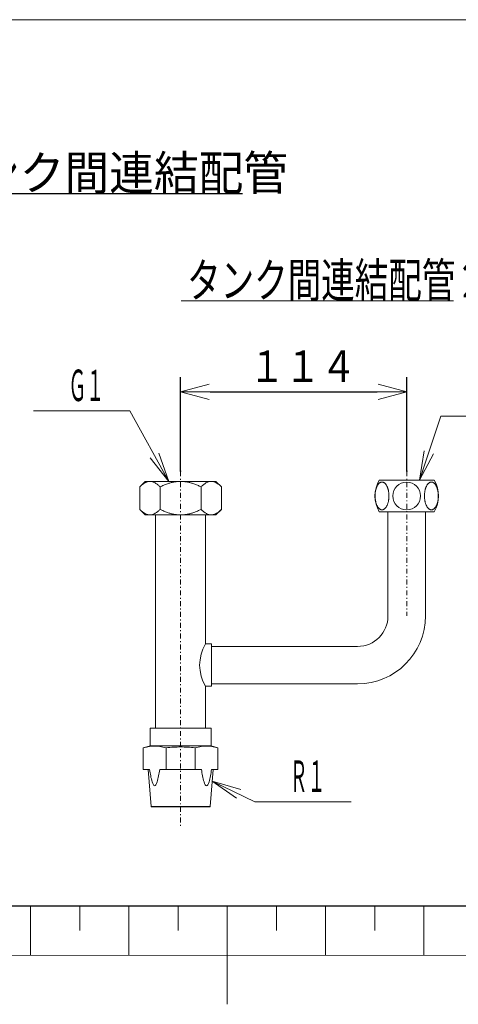
# Model space of a CAD drawing. Extents: x 0 to 427, y 0 to 297.
# Drawn here: x 189 to 234, y 0 to 100 of the extents above; entities that cross this region are included whole.
import ezdxf

# ---------------------------------------------------------------- set-up
doc = ezdxf.new("R2010")
doc.units = 0
doc.linetypes.add('DASHDOT', pattern=[1, 0.5, -0.25, 0, -0.25])
doc.layers.get('0').update_dxf_attribs({"linetype": 'CONTINUOUS'})
for name, color, linetype in [('DD0', 7, 'CONTINUOUS'), ('M0', 3, 'CONTINUOUS'), ('M79', 7, 'CONTINUOUS')]:
    doc.layers.add(name, color=color, linetype=linetype)
doc.styles.get("Standard").update_dxf_attribs({"font": 'txt', "bigfont": 'BIGFONT'})
doc.dimstyles.new('LEADSTYL', dxfattribs={"dimtxt": 3.2, "dimasz": 3, "dimexe": 0.18, "dimexo": 0.0625, "dimgap": 1, "dimtad": 0, "dimtih": 1, "dimtoh": 1, "dimdec": 4, "dimzin": 0, "dimdsep": 46, "dimtxsty": 'STANDARD', "dimblk1": 'OPEN', "dimblk2": 'OPEN', "dimsah": 1, "dimcen": 0.09, "dimadec": 0, "dimazin": 0, "dimtfac": 1, "dimtdec": 4, "dimtofl": 0, "dimtmove": 0, "dimatfit": 3, "dimfxl": 1, "dimtolj": 1, "dimtzin": 0, "dimarcsym": 0})
doc.dimstyles.get("Standard").update_dxf_attribs({"dimtxt": 3.2, "dimasz": 3, "dimexe": 1.5, "dimexo": 0, "dimgap": 1, "dimtad": 3, "dimtih": 1, "dimtoh": 1, "dimdsep": 46, "dimtxsty": 'STANDARD', "dimblk1": 'OPEN', "dimblk2": 'OPEN', "dimsah": 1, "dimcen": 0.09, "dimadec": 0, "dimazin": 0, "dimtfac": 1, "dimtdec": 4, "dimtofl": 0, "dimtmove": 0, "dimatfit": 3, "dimfxl": 1, "dimtolj": 1, "dimtzin": 0, "dimlwd": 13, "dimlwe": 13, "dimarcsym": 0})

# ---------------------------------------------------------------- blocks, each defined once
blk = doc.blocks.new('_OPEN')
at = {"color": 0, "lineweight": 13}
for p, q in [((0, 0), (-1, 0)), ((-0.965926, 0.258819), (0, 0)), ((0, 0), (-0.965926, -0.258819))]:
    blk.add_line(p, q, dxfattribs=at)
blk = doc.blocks.new('*D0')
for p in [(205.250917, 62.25526), (205.250917, 54.178061), (228.250895, 54.178061)]:
    blk.add_point(p)
at = {"layer": 'DD0', "linetype": 'CONTINUOUS'}
for p, q in [((205.250916, 54.178062), (205.250916, 63.75526)), ((228.2509, 54.178062), (228.2509, 63.75526)), ((208.250916, 62.25526), (225.2509, 62.25526))]:
    blk.add_line(p, q, dxfattribs=at)
at = {"layer": 'DD0', "xscale": 3, "yscale": 3, "rotation": 180}
blk.add_blockref('_OPEN', (205.250916, 62.25526), dxfattribs=at)
at = {"layer": 'DD0', "xscale": 3, "yscale": 3}
blk.add_blockref('_OPEN', (228.2509, 62.25526), dxfattribs=at)
at = {"layer": 'DD0', "width": 0.833333}
blk.add_text('１１４', height=3.2, dxfattribs=at).set_placement((212.217575, 63.25526))

msp = doc.modelspace()

# ---------------------------------------------------------------- linework, layer by layer
at = {"layer": 'M0', "linetype": 'CONTINUOUS', "lineweight": 13}
for p, q in [((278.056917, 100.08486), (34.597652, 100.08486)), ((201.650917, 53.150099), (201.093995, 52.593177)), ((202.133226, 53.150099), (201.650917, 53.150099)), ((205.250917, 53.150099), (202.133226, 53.150099)), ((205.250917, 53.150099), (208.368609, 53.150099)), ((208.368609, 53.150099), (208.850917, 53.150099)), ((208.850917, 53.150099), (209.407839, 52.593177)), ((228.250895, 53.274222), (225.450895, 53.274222)), ((228.250895, 53.274222), (231.050895, 53.274222)), ((201.093995, 50.307021), (201.093995, 52.593177)), ((203.172456, 50.307021), (203.172456, 52.593177)), ((207.329378, 50.307021), (207.329378, 52.593177)), ((209.407839, 50.307021), (209.407839, 52.593177)), ((201.093995, 50.307021), (201.650917, 49.750099)), ((209.407839, 50.307021), (208.850917, 49.750099)), ((228.250895, 50.074222), (225.450895, 50.074222)), ((226.345895, 50.074222), (226.345895, 39.475052)), ((228.250895, 50.074222), (231.050895, 50.074222)), ((230.155895, 50.074222), (230.155895, 39.475052)), ((202.133226, 49.750099), (201.650917, 49.750099)), ((205.250917, 49.750099), (202.133226, 49.750099)), ((202.710917, 49.750099), (202.710917, 28.070855)), ((205.250917, 49.750099), (208.368609, 49.750099)), ((207.790917, 36.625052), (207.790917, 49.750099)), ((208.368609, 49.750099), (208.850917, 49.750099)), ((208.390917, 36.625052), (207.790917, 36.625052)), ((208.390917, 32.325052), (208.390917, 36.625052)), ((223.250895, 36.380052), (208.390917, 36.380052)), ((207.790917, 28.070855), (207.790917, 32.325052)), ((208.390917, 32.325052), (207.790917, 32.325052)), ((208.390917, 32.570052), (223.250895, 32.570052))]:
    msp.add_line(p, q, dxfattribs=at)
at = {"layer": 'M0', "linetype": 'CONTINUOUS', "lineweight": 25}
msp.add_line((179.364705, 82.416006), (211.564705, 82.416006), dxfattribs=at)
at = {"layer": 'M0', "color": 4, "linetype": 'CONTINUOUS', "lineweight": 13}
msp.add_line((205.314924, 71.500331), (233.014922, 71.500331), dxfattribs=at)
at = {"layer": 'M0', "linetype": 'DASHDOT', "lineweight": 13}
for p, q in [((205.250917, 54.178061), (205.250917, 17.9756)), ((228.250895, 54.178061), (228.250895, 39.475052))]:
    msp.add_line(p, q, dxfattribs=at)
at = {"layer": 'M0', "color": 7, "linetype": 'CONTINUOUS', "lineweight": 13}
for p, q in [((208.349291, 28.070855), (202.152544, 28.070855)), ((202.152544, 28.070855), (202.152544, 26.271799)), ((208.349291, 28.070855), (208.349291, 26.271799)), ((202.152544, 26.271799), (201.452911, 26.071904)), ((201.452911, 26.071904), (201.452911, 23.873059)), ((208.349291, 26.271799), (202.152544, 26.271799)), ((203.771829, 23.873059), (203.771829, 26.071904)), ((206.730006, 26.071904), (206.730006, 23.873059)), ((208.349291, 26.271799), (209.048924, 26.071904)), ((209.048924, 26.071904), (209.048924, 23.873059)), ((202.10077, 23.873059), (201.452911, 23.873059)), ((202.249345, 20.114907), (201.952649, 23.873059)), ((203.771829, 23.873059), (203.12397, 23.873059)), ((206.730006, 23.873059), (203.771829, 23.873059)), ((207.377865, 23.873059), (206.730006, 23.873059)), ((208.25249, 20.114907), (208.549186, 23.873059)), ((209.048924, 23.873059), (208.401065, 23.873059)), ((208.25249, 20.114907), (202.249345, 20.114907)), ((202.29247, 20.075052), (202.249345, 20.114907)), ((208.209364, 20.075052), (202.29247, 20.075052)), ((208.209364, 20.075052), (208.25249, 20.114907))]:
    msp.add_line(p, q, dxfattribs=at)
at = {"layer": 'M0', "linetype": 'CONTINUOUS', "lineweight": 13}
for centre, radius, start, end in [((228.250895, 51.674222), 3.224903, 150.255119, 209.744881), ((228.250895, 51.674222), 1.410674, 90, 270), ((228.250895, 51.674222), 1.410674, -90, 90), ((228.250895, 51.674222), 3.224903, -29.744881, 29.744881), ((223.250895, 39.475052), 3.095, 270, 360), ((223.250895, 39.475052), 6.905, 270, 360), ((211.343001, 34.475052), 4.152083, 148.814378, 211.185622)]:
    msp.add_arc(centre, radius, start, end, dxfattribs=at)
at = {"layer": 'M0', "linetype": 'CONTINUOUS', "lineweight": 13, "extrusion": (0, 0, -1)}
for points, knots in [([(201.093995, 52.593177), (201.162377, 52.659391), (201.230753, 52.725576), (201.306544, 52.788582), (201.382334, 52.851588), (201.465517, 52.911356), (201.527204, 52.95154), (201.572423, 52.980996), (201.606087, 52.999896), (201.643052, 53.018994), (201.680018, 53.038091), (201.720275, 53.057346), (201.760552, 53.07375), (201.800829, 53.090153), (201.841126, 53.103674), (201.881109, 53.114936), (201.921092, 53.126197), (201.960759, 53.135166), (202.002725, 53.14065), (202.044691, 53.146134), (202.088959, 53.148109), (202.133226, 53.150099)], [0, 0, 0, 0, 1, 1, 1, 2, 2, 2, 3, 3, 3, 4, 4, 4, 5, 5, 5, 6, 6, 6, 7, 7, 7, 7]), ([(202.133226, 53.150099), (202.178254, 53.148134), (202.223285, 53.146199), (202.268274, 53.139981), (202.313262, 53.133762), (202.358213, 53.123327), (202.403321, 53.109796), (202.448429, 53.096265), (202.493701, 53.079696), (202.539044, 53.059739), (202.584388, 53.039782), (202.629809, 53.016498), (202.673417, 52.991479), (202.717024, 52.96646), (202.758826, 52.939756), (202.800843, 52.910457), (202.84286, 52.881158), (202.885099, 52.849314), (202.926774, 52.815781), (202.968449, 52.782248), (203.009568, 52.747066), (203.050421, 52.70968), (203.091274, 52.672293), (203.131867, 52.632744), (203.172456, 52.593177)], [0, 0, 0, 0, 1, 1, 1, 2, 2, 2, 3, 3, 3, 4, 4, 4, 5, 5, 5, 6, 6, 6, 7, 7, 7, 8, 8, 8, 8]), ([(203.172456, 52.593177), (203.290464, 52.650278), (203.408471, 52.707353), (203.533042, 52.761227), (203.657612, 52.815101), (203.788731, 52.865721), (203.904916, 52.906699), (204.021102, 52.947678), (204.122355, 52.978963), (204.228377, 53.007664), (204.334399, 53.036365), (204.44518, 53.062434), (204.558411, 53.084097), (204.671641, 53.105761), (204.787324, 53.12297), (204.903153, 53.133239), (205.018981, 53.143507), (205.134951, 53.146791), (205.250917, 53.150099)], [0, 0, 0, 0, 1, 1, 1, 2, 2, 2, 3, 3, 3, 4, 4, 4, 5, 5, 5, 6, 6, 6, 6]), ([(207.329378, 52.593177), (207.21137, 52.650278), (207.093363, 52.707353), (206.968793, 52.761227), (206.844222, 52.815101), (206.713104, 52.865721), (206.596918, 52.906699), (206.480733, 52.947678), (206.37948, 52.978963), (206.273458, 53.007664), (206.167435, 53.036365), (206.056654, 53.062434), (205.943424, 53.084097), (205.830194, 53.105761), (205.71451, 53.12297), (205.598682, 53.133239), (205.482853, 53.143507), (205.366884, 53.146791), (205.250917, 53.150099)], [0, 0, 0, 0, 1, 1, 1, 2, 2, 2, 3, 3, 3, 4, 4, 4, 5, 5, 5, 6, 6, 6, 6]), ([(208.368609, 53.150099), (208.32358, 53.148134), (208.27855, 53.146199), (208.233561, 53.139981), (208.188573, 53.133762), (208.143622, 53.123327), (208.098513, 53.109796), (208.053405, 53.096265), (208.008134, 53.079696), (207.96279, 53.059739), (207.917447, 53.039782), (207.872026, 53.016498), (207.828418, 52.991479), (207.78481, 52.96646), (207.743009, 52.939756), (207.700991, 52.910457), (207.658974, 52.881158), (207.616735, 52.849314), (207.57506, 52.815781), (207.533386, 52.782248), (207.492267, 52.747066), (207.451414, 52.70968), (207.410561, 52.672293), (207.369968, 52.632744), (207.329378, 52.593177)], [0, 0, 0, 0, 1, 1, 1, 2, 2, 2, 3, 3, 3, 4, 4, 4, 5, 5, 5, 6, 6, 6, 7, 7, 7, 8, 8, 8, 8]), ([(209.407839, 52.593177), (209.339458, 52.659391), (209.271081, 52.725576), (209.195291, 52.788582), (209.119501, 52.851588), (209.036317, 52.911356), (208.974631, 52.95154), (208.929412, 52.980996), (208.895748, 52.999896), (208.858782, 53.018994), (208.821817, 53.038091), (208.78156, 53.057346), (208.741282, 53.07375), (208.701005, 53.090153), (208.660709, 53.103674), (208.620726, 53.114936), (208.580743, 53.126197), (208.541076, 53.135166), (208.49911, 53.14065), (208.457143, 53.146134), (208.412876, 53.148109), (208.368609, 53.150099)], [0, 0, 0, 0, 1, 1, 1, 2, 2, 2, 3, 3, 3, 4, 4, 4, 5, 5, 5, 6, 6, 6, 7, 7, 7, 7]), ([(226.444758, 51.674222), (226.444765, 51.634828), (226.443926, 51.595437), (226.442285, 51.55618), (226.440643, 51.516923), (226.438159, 51.47781), (226.434881, 51.438966), (226.431602, 51.400121), (226.427491, 51.361561), (226.422599, 51.323402), (226.417706, 51.285242), (226.411997, 51.247505), (226.405525, 51.210298), (226.399053, 51.173092), (226.391784, 51.136442), (226.383779, 51.100449), (226.375773, 51.064456), (226.366996, 51.029152), (226.357513, 50.994625), (226.348029, 50.960098), (226.337806, 50.926386), (226.326911, 50.893567), (226.316017, 50.860748), (226.304419, 50.828866), (226.292189, 50.797985), (226.27996, 50.767105), (226.267069, 50.737275), (226.25359, 50.708549), (226.240111, 50.679824), (226.226017, 50.652256), (226.211384, 50.625887), (226.19675, 50.599518), (226.181553, 50.574406), (226.165867, 50.550578), (226.150182, 50.526751), (226.133987, 50.50427), (226.11736, 50.483151), (226.100733, 50.462032), (226.083654, 50.44234), (226.066201, 50.424078), (226.048749, 50.405816), (226.030906, 50.389051), (226.01275, 50.373774), (225.994595, 50.358497), (225.976113, 50.344777), (225.957382, 50.332592), (225.938652, 50.320406), (225.919661, 50.309828), (225.900486, 50.30082), (225.881311, 50.291812), (225.861944, 50.284449), (225.842459, 50.278682), (225.822974, 50.272914), (225.803368, 50.268818), (225.78371, 50.266332), (225.764052, 50.263846), (225.744343, 50.263045), (225.72465, 50.263858), (225.704957, 50.26467), (225.685283, 50.267171), (225.665694, 50.271276), (225.646104, 50.275381), (225.626604, 50.281166), (225.607254, 50.288535), (225.587905, 50.295905), (225.568715, 50.304932), (225.549742, 50.315514), (225.530769, 50.326096), (225.512024, 50.338303), (225.493561, 50.352023), (225.475097, 50.365743), (225.456929, 50.381045), (225.439104, 50.397806), (225.421279, 50.414568), (225.403814, 50.432857), (225.386753, 50.452543), (225.369692, 50.472229), (225.353054, 50.493376), (225.336876, 50.515848), (225.320698, 50.538321), (225.305004, 50.562178), (225.289823, 50.587279), (225.274642, 50.61238), (225.26, 50.638781), (225.245923, 50.666334), (225.231846, 50.693888), (225.21836, 50.722646), (225.205485, 50.752459), (225.19261, 50.782271), (225.180375, 50.813186), (225.168792, 50.845049), (225.157209, 50.876912), (225.14631, 50.909765), (225.136102, 50.943455), (225.125893, 50.977144), (225.116407, 51.011707), (225.107643, 51.046987), (225.098879, 51.082267), (225.090873, 51.118296), (225.083616, 51.154918), (225.076359, 51.191541), (225.069888, 51.228784), (225.064189, 51.266492), (225.05849, 51.304201), (225.053599, 51.342396), (225.049498, 51.380926), (225.045397, 51.419457), (225.042121, 51.458336), (225.039646, 51.497418), (225.037172, 51.536499), (225.035534, 51.57579), (225.034703, 51.615149), (225.033872, 51.654508), (225.033885, 51.693935), (225.034703, 51.733295), (225.035522, 51.772655), (225.037184, 51.811942), (225.039646, 51.851026), (225.042109, 51.890111), (225.045409, 51.928982), (225.049498, 51.967517), (225.053587, 52.006053), (225.058502, 52.044235), (225.064189, 52.081951), (225.069876, 52.119668), (225.076371, 52.156894), (225.083616, 52.193526), (225.090861, 52.230158), (225.098891, 52.266166), (225.107643, 52.301457), (225.116395, 52.336748), (225.125903, 52.371286), (225.136102, 52.404989), (225.1463, 52.438692), (225.15722, 52.471517), (225.168792, 52.503395), (225.180364, 52.535273), (225.192619, 52.566156), (225.205485, 52.595985), (225.218351, 52.625814), (225.231855, 52.654538), (225.245923, 52.68211), (225.259992, 52.709681), (225.27465, 52.736044), (225.289823, 52.761165), (225.304996, 52.786285), (225.320706, 52.810103), (225.336876, 52.832595), (225.353047, 52.855088), (225.369698, 52.876193), (225.386753, 52.895901), (225.403808, 52.915609), (225.421284, 52.933853), (225.439104, 52.950638), (225.456923, 52.967422), (225.475101, 52.982678), (225.493561, 52.996421), (225.51202, 53.010164), (225.530773, 53.022324), (225.549742, 53.03293), (225.568712, 53.043536), (225.587908, 53.052515), (225.607254, 53.059909), (225.626601, 53.067303), (225.646105, 53.073037), (225.665694, 53.077168), (225.685282, 53.081298), (225.704958, 53.083749), (225.72465, 53.084586), (225.744342, 53.085424), (225.764051, 53.084573), (225.78371, 53.082112), (225.803368, 53.079651), (225.822973, 53.075505), (225.842459, 53.069762), (225.861946, 53.06402), (225.881308, 53.056607), (225.900486, 53.047624), (225.919664, 53.038641), (225.938648, 53.028014), (225.957382, 53.015852), (225.976117, 53.003691), (225.99459, 52.989924), (226.01275, 52.97467), (226.030911, 52.959416), (226.048743, 52.942606), (226.066201, 52.924366), (226.08366, 52.906126), (226.100726, 52.886391), (226.11736, 52.865293), (226.133994, 52.844195), (226.150174, 52.821673), (226.165867, 52.797866), (226.18156, 52.774058), (226.196742, 52.748907), (226.211384, 52.722557), (226.226026, 52.696207), (226.240102, 52.668603), (226.25359, 52.639894), (226.267078, 52.611186), (226.27995, 52.581324), (226.292189, 52.550459), (226.304429, 52.519594), (226.316006, 52.487682), (226.326911, 52.454877), (226.337817, 52.422072), (226.348018, 52.388334), (226.357513, 52.353819), (226.367007, 52.319304), (226.375761, 52.283977), (226.383779, 52.247995), (226.391796, 52.212012), (226.399041, 52.175344), (226.405525, 52.138145), (226.412008, 52.100947), (226.417694, 52.063195), (226.422599, 52.025042), (226.427503, 51.986889), (226.43159, 51.948318), (226.434881, 51.909478), (226.438172, 51.870638), (226.44063, 51.831519), (226.442285, 51.792264), (226.443939, 51.75301), (226.444752, 51.713616), (226.444758, 51.674222)], [0, 0, 0, 0, 1, 1, 1, 2, 2, 2, 3, 3, 3, 4, 4, 4, 5, 5, 5, 6, 6, 6, 7, 7, 7, 8, 8, 8, 9, 9, 9, 10, 10, 10, 11, 11, 11, 12, 12, 12, 13, 13, 13, 14, 14, 14, 15, 15, 15, 16, 16, 16, 17, 17, 17, 18, 18, 18, 19, 19, 19, 20, 20, 20, 21, 21, 21, 22, 22, 22, 23, 23, 23, 24, 24, 24, 25, 25, 25, 26, 26, 26, 27, 27, 27, 28, 28, 28, 29, 29, 29, 30, 30, 30, 31, 31, 31, 32, 32, 32, 33, 33, 33, 34, 34, 34, 35, 35, 35, 36, 36, 36, 37, 37, 37, 38, 38, 38, 39, 39, 39, 40, 40, 40, 41, 41, 41, 42, 42, 42, 43, 43, 43, 44, 44, 44, 45, 45, 45, 46, 46, 46, 47, 47, 47, 48, 48, 48, 49, 49, 49, 50, 50, 50, 51, 51, 51, 52, 52, 52, 53, 53, 53, 54, 54, 54, 55, 55, 55, 56, 56, 56, 57, 57, 57, 58, 58, 58, 59, 59, 59, 60, 60, 60, 61, 61, 61, 62, 62, 62, 63, 63, 63, 64, 64, 64, 65, 65, 65, 66, 66, 66, 67, 67, 67, 68, 68, 68, 69, 69, 69, 70, 70, 70, 71, 71, 71, 72, 72, 72, 73, 73, 73, 74, 74, 74, 75, 75, 75, 75]), ([(230.057032, 51.674222), (230.057026, 51.634828), (230.057864, 51.595437), (230.059506, 51.55618), (230.061148, 51.516923), (230.063631, 51.47781), (230.066909, 51.438966), (230.070188, 51.400121), (230.074299, 51.361561), (230.079191, 51.323402), (230.084084, 51.285242), (230.089794, 51.247505), (230.096265, 51.210298), (230.102737, 51.173092), (230.110006, 51.136442), (230.118012, 51.100449), (230.126017, 51.064456), (230.134794, 51.029152), (230.144277, 50.994625), (230.153761, 50.960098), (230.163984, 50.926386), (230.174879, 50.893567), (230.185774, 50.860748), (230.197371, 50.828866), (230.209601, 50.797985), (230.221831, 50.767105), (230.234722, 50.737275), (230.2482, 50.708549), (230.261679, 50.679824), (230.275773, 50.652256), (230.290406, 50.625887), (230.30504, 50.599518), (230.320237, 50.574406), (230.335923, 50.550578), (230.351608, 50.526751), (230.367803, 50.50427), (230.38443, 50.483151), (230.401058, 50.462032), (230.418136, 50.44234), (230.435589, 50.424078), (230.453042, 50.405816), (230.470884, 50.389051), (230.48904, 50.373774), (230.507195, 50.358497), (230.525677, 50.344777), (230.544408, 50.332592), (230.563139, 50.320406), (230.582129, 50.309828), (230.601304, 50.30082), (230.62048, 50.291812), (230.639846, 50.284449), (230.659331, 50.278682), (230.678816, 50.272914), (230.698423, 50.268818), (230.71808, 50.266332), (230.737738, 50.263846), (230.757448, 50.263045), (230.77714, 50.263858), (230.796833, 50.26467), (230.816507, 50.267171), (230.836097, 50.271276), (230.855686, 50.275381), (230.875187, 50.281166), (230.894536, 50.288535), (230.913885, 50.295905), (230.933075, 50.304932), (230.952048, 50.315514), (230.971021, 50.326096), (230.989766, 50.338303), (231.008229, 50.352023), (231.026693, 50.365743), (231.044862, 50.381045), (231.062687, 50.397806), (231.080512, 50.414568), (231.097976, 50.432857), (231.115037, 50.452543), (231.132098, 50.472229), (231.148736, 50.493376), (231.164914, 50.515848), (231.181092, 50.538321), (231.196787, 50.562178), (231.211967, 50.587279), (231.227148, 50.61238), (231.24179, 50.638781), (231.255867, 50.666334), (231.269944, 50.693888), (231.28343, 50.722646), (231.296305, 50.752459), (231.30918, 50.782271), (231.321416, 50.813186), (231.332998, 50.845049), (231.344581, 50.876912), (231.35548, 50.909765), (231.365689, 50.943455), (231.375898, 50.977144), (231.385384, 51.011707), (231.394147, 51.046987), (231.402911, 51.082267), (231.410918, 51.118296), (231.418174, 51.154918), (231.425431, 51.191541), (231.431902, 51.228784), (231.437601, 51.266492), (231.4433, 51.304201), (231.448191, 51.342396), (231.452292, 51.380926), (231.456394, 51.419457), (231.459669, 51.458336), (231.462144, 51.497418), (231.464619, 51.536499), (231.466256, 51.57579), (231.467087, 51.615149), (231.467918, 51.654508), (231.467905, 51.693935), (231.467087, 51.733295), (231.466268, 51.772655), (231.464606, 51.811942), (231.462144, 51.851026), (231.459681, 51.890111), (231.456381, 51.928982), (231.452292, 51.967517), (231.448203, 52.006053), (231.443288, 52.044235), (231.437601, 52.081951), (231.431914, 52.119668), (231.425419, 52.156894), (231.418174, 52.193526), (231.410929, 52.230158), (231.4029, 52.266166), (231.394147, 52.301457), (231.385395, 52.336748), (231.375887, 52.371286), (231.365689, 52.404989), (231.355491, 52.438692), (231.344571, 52.471517), (231.332998, 52.503395), (231.321426, 52.535273), (231.309171, 52.566156), (231.296305, 52.595985), (231.28344, 52.625814), (231.269936, 52.654538), (231.255867, 52.68211), (231.241799, 52.709681), (231.22714, 52.736044), (231.211967, 52.761165), (231.196795, 52.786285), (231.181085, 52.810103), (231.164914, 52.832595), (231.148744, 52.855088), (231.132092, 52.876193), (231.115037, 52.895901), (231.097982, 52.915609), (231.080506, 52.933853), (231.062687, 52.950638), (231.044867, 52.967422), (231.026689, 52.982678), (231.008229, 52.996421), (230.98977, 53.010164), (230.971017, 53.022324), (230.952048, 53.03293), (230.933078, 53.043536), (230.913883, 53.052515), (230.894536, 53.059909), (230.875189, 53.067303), (230.855685, 53.073037), (230.836097, 53.077168), (230.816508, 53.081298), (230.796833, 53.083749), (230.77714, 53.084586), (230.757448, 53.085424), (230.737739, 53.084573), (230.71808, 53.082112), (230.698422, 53.079651), (230.678818, 53.075505), (230.659331, 53.069762), (230.639845, 53.06402), (230.620482, 53.056607), (230.601304, 53.047624), (230.582127, 53.038641), (230.563143, 53.028014), (230.544408, 53.015852), (230.525673, 53.003691), (230.5072, 52.989924), (230.48904, 52.97467), (230.470879, 52.959416), (230.453047, 52.942606), (230.435589, 52.924366), (230.418131, 52.906126), (230.401064, 52.886391), (230.38443, 52.865293), (230.367796, 52.844195), (230.351616, 52.821673), (230.335923, 52.797866), (230.32023, 52.774058), (230.305048, 52.748907), (230.290406, 52.722557), (230.275764, 52.696207), (230.261688, 52.668603), (230.2482, 52.639894), (230.234712, 52.611186), (230.221841, 52.581324), (230.209601, 52.550459), (230.197361, 52.519594), (230.185784, 52.487682), (230.174879, 52.454877), (230.163973, 52.422072), (230.153772, 52.388334), (230.144277, 52.353819), (230.134783, 52.319304), (230.126029, 52.283977), (230.118012, 52.247995), (230.109994, 52.212012), (230.102749, 52.175344), (230.096265, 52.138145), (230.089782, 52.100947), (230.084096, 52.063195), (230.079191, 52.025042), (230.074287, 51.986889), (230.070201, 51.948318), (230.066909, 51.909478), (230.063618, 51.870638), (230.06116, 51.831519), (230.059506, 51.792264), (230.057851, 51.75301), (230.057038, 51.713616), (230.057032, 51.674222)], [0, 0, 0, 0, 1, 1, 1, 2, 2, 2, 3, 3, 3, 4, 4, 4, 5, 5, 5, 6, 6, 6, 7, 7, 7, 8, 8, 8, 9, 9, 9, 10, 10, 10, 11, 11, 11, 12, 12, 12, 13, 13, 13, 14, 14, 14, 15, 15, 15, 16, 16, 16, 17, 17, 17, 18, 18, 18, 19, 19, 19, 20, 20, 20, 21, 21, 21, 22, 22, 22, 23, 23, 23, 24, 24, 24, 25, 25, 25, 26, 26, 26, 27, 27, 27, 28, 28, 28, 29, 29, 29, 30, 30, 30, 31, 31, 31, 32, 32, 32, 33, 33, 33, 34, 34, 34, 35, 35, 35, 36, 36, 36, 37, 37, 37, 38, 38, 38, 39, 39, 39, 40, 40, 40, 41, 41, 41, 42, 42, 42, 43, 43, 43, 44, 44, 44, 45, 45, 45, 46, 46, 46, 47, 47, 47, 48, 48, 48, 49, 49, 49, 50, 50, 50, 51, 51, 51, 52, 52, 52, 53, 53, 53, 54, 54, 54, 55, 55, 55, 56, 56, 56, 57, 57, 57, 58, 58, 58, 59, 59, 59, 60, 60, 60, 61, 61, 61, 62, 62, 62, 63, 63, 63, 64, 64, 64, 65, 65, 65, 66, 66, 66, 67, 67, 67, 68, 68, 68, 69, 69, 69, 70, 70, 70, 71, 71, 71, 72, 72, 72, 73, 73, 73, 74, 74, 74, 75, 75, 75, 75]), ([(202.133226, 49.750099), (202.087989, 49.752121), (202.042749, 49.754112), (201.997811, 49.760311), (201.952874, 49.76651), (201.908233, 49.776849), (201.86313, 49.790402), (201.818028, 49.803955), (201.772459, 49.820663), (201.727112, 49.840611), (201.681765, 49.860558), (201.636634, 49.883684), (201.593035, 49.908719), (201.549436, 49.933753), (201.507361, 49.960646), (201.46544, 49.989861), (201.423518, 50.019076), (201.381743, 50.050564), (201.340096, 50.084081), (201.29845, 50.117599), (201.256925, 50.153105), (201.215931, 50.190603), (201.174936, 50.228102), (201.134464, 50.267552), (201.093995, 50.307021)], [0, 0, 0, 0, 1, 1, 1, 2, 2, 2, 3, 3, 3, 4, 4, 4, 5, 5, 5, 6, 6, 6, 7, 7, 7, 8, 8, 8, 8]), ([(203.172456, 50.307021), (203.104075, 50.240807), (203.035699, 50.174621), (202.959908, 50.111615), (202.884118, 50.048609), (202.800934, 49.988842), (202.739248, 49.948658), (202.694029, 49.919201), (202.660365, 49.900301), (202.623399, 49.881204), (202.586434, 49.862107), (202.546177, 49.842851), (202.505899, 49.826448), (202.465622, 49.810044), (202.425326, 49.796523), (202.385343, 49.785262), (202.34536, 49.774), (202.305693, 49.765032), (202.263727, 49.759548), (202.22176, 49.754064), (202.177493, 49.752089), (202.133226, 49.750099)], [0, 0, 0, 0, 1, 1, 1, 2, 2, 2, 3, 3, 3, 4, 4, 4, 5, 5, 5, 6, 6, 6, 7, 7, 7, 7]), ([(205.250917, 49.750099), (205.137809, 49.753301), (205.0247, 49.756531), (204.913026, 49.766013), (204.801351, 49.775494), (204.691102, 49.791277), (204.577917, 49.812465), (204.464732, 49.833653), (204.34861, 49.860299), (204.237955, 49.889932), (204.1273, 49.919566), (204.022097, 49.952238), (203.904916, 49.993498), (203.787736, 50.034758), (203.658578, 50.084656), (203.534511, 50.138338), (203.410444, 50.192019), (203.29145, 50.249531), (203.172456, 50.307021)], [0, 0, 0, 0, 1, 1, 1, 2, 2, 2, 3, 3, 3, 4, 4, 4, 5, 5, 5, 6, 6, 6, 6]), ([(205.250917, 49.750099), (205.364025, 49.753301), (205.477135, 49.756531), (205.588809, 49.766013), (205.700483, 49.775494), (205.810733, 49.791277), (205.923918, 49.812465), (206.037103, 49.833653), (206.153224, 49.860299), (206.26388, 49.889932), (206.374535, 49.919566), (206.479738, 49.952238), (206.596918, 49.993498), (206.714099, 50.034758), (206.843257, 50.084656), (206.967323, 50.138338), (207.09139, 50.192019), (207.210384, 50.249531), (207.329378, 50.307021)], [0, 0, 0, 0, 1, 1, 1, 2, 2, 2, 3, 3, 3, 4, 4, 4, 5, 5, 5, 6, 6, 6, 6]), ([(207.329378, 50.307021), (207.397759, 50.240807), (207.466136, 50.174621), (207.541926, 50.111615), (207.617717, 50.048609), (207.7009, 49.988842), (207.762587, 49.948658), (207.807806, 49.919201), (207.84147, 49.900301), (207.878435, 49.881204), (207.915401, 49.862107), (207.955658, 49.842851), (207.995935, 49.826448), (208.036212, 49.810044), (208.076509, 49.796523), (208.116492, 49.785262), (208.156475, 49.774), (208.196142, 49.765032), (208.238108, 49.759548), (208.280074, 49.754064), (208.324342, 49.752089), (208.368609, 49.750099)], [0, 0, 0, 0, 1, 1, 1, 2, 2, 2, 3, 3, 3, 4, 4, 4, 5, 5, 5, 6, 6, 6, 7, 7, 7, 7]), ([(208.368609, 49.750099), (208.413846, 49.752121), (208.459086, 49.754112), (208.504023, 49.760311), (208.548961, 49.76651), (208.593602, 49.776849), (208.638704, 49.790402), (208.683807, 49.803955), (208.729376, 49.820663), (208.774723, 49.840611), (208.820069, 49.860558), (208.8652, 49.883684), (208.9088, 49.908719), (208.952399, 49.933753), (208.994473, 49.960646), (209.036395, 49.989861), (209.078316, 50.019076), (209.120092, 50.050564), (209.161738, 50.084081), (209.203385, 50.117599), (209.244909, 50.153105), (209.285904, 50.190603), (209.326898, 50.228102), (209.367371, 50.267552), (209.407839, 50.307021)], [0, 0, 0, 0, 1, 1, 1, 2, 2, 2, 3, 3, 3, 4, 4, 4, 5, 5, 5, 6, 6, 6, 7, 7, 7, 8, 8, 8, 8])]:
    msp.add_open_spline(points, degree=3, knots=knots, dxfattribs=at)
at = {"layer": 'M0', "color": 7, "linetype": 'CONTINUOUS', "lineweight": 13, "extrusion": (0, 0, -1)}
for points in [[(201.452911, 26.071904), (201.666355, 26.125325), (201.879799, 26.178748), (202.073042, 26.210561), (202.266285, 26.242375), (202.439328, 26.252583), (202.61237, 26.252583), (202.785412, 26.252583), (202.958455, 26.242377), (203.151698, 26.210561), (203.344941, 26.178746), (203.558385, 26.125326), (203.771829, 26.071904)], [(203.771829, 26.071904), (204.029859, 26.096763), (204.287889, 26.12162), (204.534404, 26.136823), (204.780919, 26.152027), (205.015918, 26.157573), (205.250917, 26.157574), (205.485917, 26.157575), (205.720916, 26.152026), (205.967431, 26.136823), (206.213945, 26.121621), (206.471976, 26.096762), (206.730006, 26.071904)], [(206.730006, 26.071904), (206.94345, 26.125325), (207.156894, 26.178748), (207.350137, 26.210561), (207.54338, 26.242375), (207.716422, 26.252583), (207.889465, 26.252583), (208.062507, 26.252583), (208.235549, 26.242377), (208.428792, 26.210561), (208.622036, 26.178746), (208.83548, 26.125326), (209.048924, 26.071904)], [(203.12397, 23.873059), (203.05751, 23.43184), (202.99105, 22.990625), (202.864213, 22.606504), (202.792966, 22.390734), (202.702668, 22.192982), (202.61237, 22.192982), (202.522072, 22.192981), (202.431774, 22.390735), (202.360527, 22.606504), (202.23369, 22.990622), (202.16723, 23.431842), (202.10077, 23.873059)], [(208.401065, 23.873059), (208.334604, 23.43184), (208.268144, 22.990625), (208.141308, 22.606504), (208.07006, 22.390734), (207.979763, 22.192982), (207.889465, 22.192982), (207.799167, 22.192981), (207.708869, 22.390735), (207.637622, 22.606504), (207.510785, 22.990622), (207.444325, 23.431842), (207.377865, 23.873059)]]:
    msp.add_open_spline(points, degree=3, knots=[0, 0, 0, 0, 1, 1, 1, 2, 2, 2, 3, 3, 3, 4, 4, 4, 4], dxfattribs=at)
at = {"layer": 'M79', "color": 7, "linetype": 'CONTINUOUS', "lineweight": 25}
msp.add_line((25, 10), (410, 10), dxfattribs=at)
at = {"layer": 'M79', "color": 7, "linetype": 'CONTINUOUS', "lineweight": 13}
for p, q in [((190, 4.999999), (190, 9.999999)), ((195, 7.494058), (195, 9.999997)), ((200, 4.999999), (200, 9.999999)), ((205, 7.494058), (205, 9.999997)), ((210, 0), (210, 10)), ((210, 4.999999), (210, 9.999999)), ((215, 7.494058), (215, 9.999997)), ((220, 4.999999), (220, 9.999999)), ((225, 7.494058), (225, 9.999997)), ((230, 4.999999), (230, 9.999999)), ((160, 5), (260, 4.960396))]:
    msp.add_line(p, q, dxfattribs=at)

# ---------------------------------------------------------------- texts
at = {"layer": 'DD0', "width": 0.416667}
for s, p in [('Ｇ１', (193.849449, 61.31633)), ('Ｒ１', (216.359962, 21.594908))]:
    msp.add_text(s, height=3.2, dxfattribs=at).set_placement(p)
at = {"layer": 'M0', "width": 0.952381}
msp.add_text('タンク間連結配管', height=3.5, dxfattribs=at).set_placement((179.798038, 82.766006))
at = {"layer": 'M0', "color": 4, "width": 0.714286}
msp.add_text('タンク間連結配管２', height=3.5, dxfattribs=at).set_placement((205.914924, 71.850331))

# ---------------------------------------------------------------- dimensions: what is measured, and where the dimension line sits
at = {"layer": 'DD0', "color": 7}
dim = msp.add_linear_dim(base=(205.250917, 62.25526), p1=(228.250895, 54.178061), p2=(205.250917, 54.178061), text='１１４', dimstyle='STANDARD', override={"dimtxt": 3.2, "dimexe": 1.500002, "dimexo": 2.39274e-06, "dimtih": 1, "dimtoh": 1, "dimtmove": 2, "dimlwd": 13, "dimlwe": 13}, dxfattribs=at)
dim.commit()
dim.dimension.update_dxf_attribs({"geometry": '*D0', "text_midpoint": (216.750915, 64.85526), "dimtype": 160})

# ---------------------------------------------------------------- leaders
at = {"layer": 'DD0'}
for points in [[(204.042938, 53.150097), (200.10112, 60.31633), (190.301117, 60.31633)], [(229.566147, 53.274223), (231.734146, 59.798027), (244.734146, 59.798027)], [(208.454636, 22.675472), (212.81163, 20.594908), (222.611633, 20.594908)]]:
    msp.add_leader(points, dimstyle='LEADSTYL', override={"dimldrblk": 'OPEN', "dimlwd": 13, "dimlwe": 13}, dxfattribs=at)

doc.saveas('drawing.dxf')
